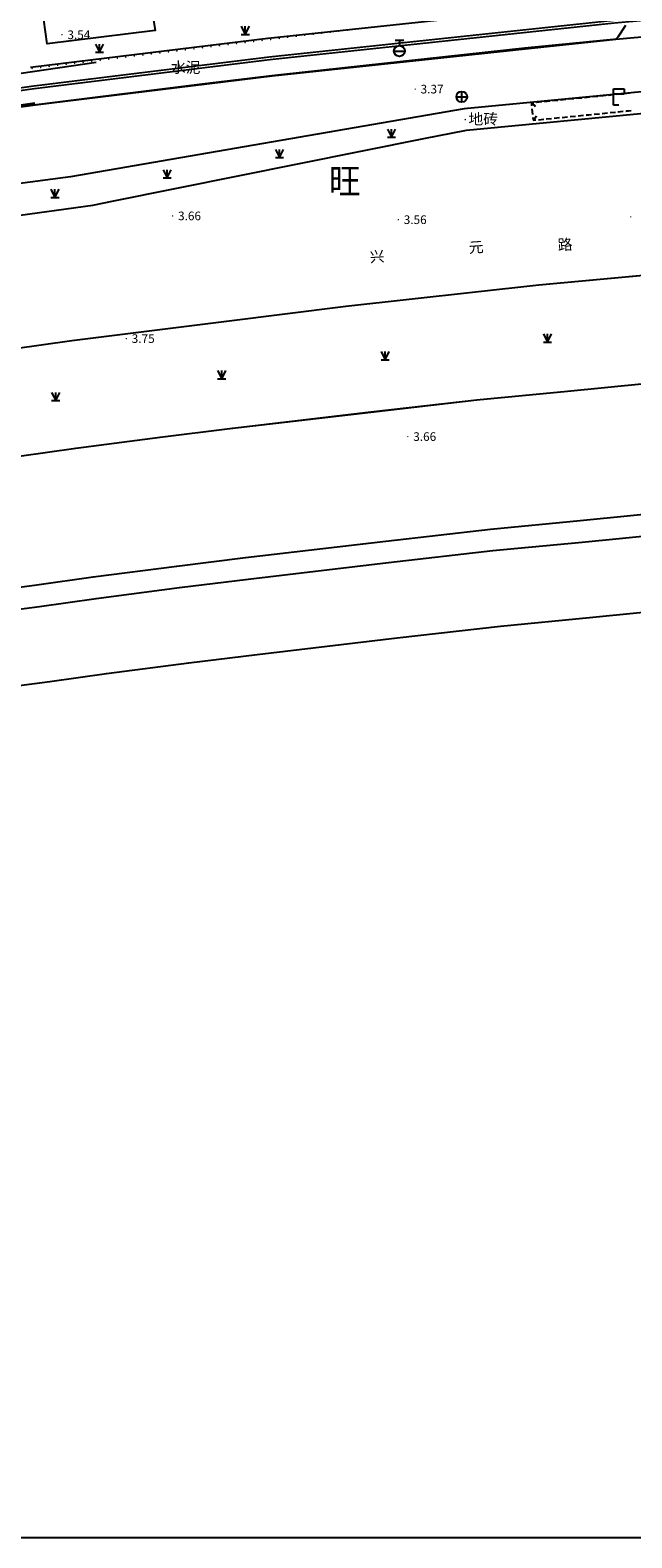
# Model space of a CAD drawing. Extents: x 92189502 to 93039157, y 105521190 to 106231364.
# Drawn here: x 92349080 to 92404649, y 105521190 to 105660426 of the extents above; entities that cross this region are included whole.
import ezdxf
from ezdxf.enums import TextEntityAlignment as Align

# ---------------------------------------------------------------- set-up
doc = ezdxf.new("R2010")
doc.units = 0
doc.linetypes.add('148', pattern=[0])
doc.layers.get('0').update_dxf_attribs({"linetype": 'CONTINUOUS'})
for name, color, linetype in [('YZ-底图', 169, 'CONTINUOUS'), ('YZ-道路主边线汀步', 4, 'CONTINUOUS'), ('YZ-铺装分割线', 11, 'CONTINUOUS')]:
    doc.layers.add(name, color=color, linetype=linetype)
doc.layers.add('YZ-建筑边缘线', color=201, linetype='CONTINUOUS', lineweight=30)
for name, color, linetype, true_color in [('交通注记', 220, 'CONTINUOUS', 0xff00bf), ('交通点', 220, 'CONTINUOUS', 0xff00bf), ('交通线', 220, 'CONTINUOUS', 0xff00bf), ('地貌注记', 7, 'CONTINUOUS', 0xb97c0f), ('房屋面', 1, 'CONTINUOUS', 0xff0000), ('植被与土质线', 7, 'CONTINUOUS', 0x00a651), ('植被与土质面', 7, 'CONTINUOUS', 0x00a651), ('管线点', 4, 'CONTINUOUS', 0x00ffff), ('高程点', 30, 'CONTINUOUS', 0xff7f00)]:
    doc.layers.add(name, color=color, linetype=linetype, true_color=true_color)
doc.styles.add('ST', font='txt')
doc.styles.add('黑体', font='simhei.ttf')

# ---------------------------------------------------------------- blocks, each defined once
blk = doc.blocks.new('310600401')
at = {"color": 0, "linetype": 'Continuous', "flags": 128}
blk.add_lwpolyline([(0, 1), (0, 0)], dxfattribs=at)
blk = doc.blocks.new('A$C43C34DE7')
at = {"layer": 'YZ-底图', "ltscale": 10}
blk.add_line((-232016, -179946, -3738), (-317368, -192658, -3738), dxfattribs=at)
at = {"layer": 'YZ-底图', "style": '黑体', "width": 0.9}
blk.add_text('旺', height=2366, dxfattribs=at).set_placement((-210507, -192100, -3738))
blk = doc.blocks.new('654')
at = {"color": 0, "linetype": 'Continuous', "flags": 128}
for points in [[(-1, 0), (1, 0)], [(0, -1), (0, 1)]]:
    blk.add_lwpolyline(points, dxfattribs=at)
at = {"color": 0, "linetype": 'Continuous'}
blk.add_circle((0, 0), 1, dxfattribs=at)
blk = doc.blocks.new('667')
at = {"color": 0, "linetype": 'Continuous', "flags": 128}
for points in [[(-1, 0), (1, 0)], [(-0.8, 2), (0.8, 2)], [(0, 2), (0, 1)]]:
    blk.add_lwpolyline(points, dxfattribs=at)
at = {"color": 0, "linetype": 'Continuous'}
blk.add_circle((0, 0), 1, dxfattribs=at)
blk = doc.blocks.new('904')
at = {"linetype": 'Continuous'}
h = blk.add_hatch(color=0, dxfattribs=at)
edge = h.paths.add_edge_path(flags=0)
edge.add_arc((0, 0), 0.25, 0, 360)
blk = doc.blocks.new('555')
at = {"color": 0, "linetype": 'Continuous', "flags": 128}
for points in [[(0, 0), (0, 3)], [(0, 3), (2, 3)], [(2, 3), (2, 2)], [(2, 2), (0, 2)], [(1, 0), (0, 0)]]:
    blk.add_lwpolyline(points, dxfattribs=at)
blk = doc.blocks.new('810100201')
at = {"linetype": 'Continuous'}
h = blk.add_hatch(color=0, dxfattribs=at)
edge = h.paths.add_edge_path(flags=0)
edge.add_arc((0, 0), 0.15, 0, 360)
blk = doc.blocks.new('820200301')
at = {"color": 0, "linetype": 'Continuous', "flags": 128}
for points in [[(-0.75, 1.5), (0, 0)], [(-0.75, 0), (0.75, 0)], [(0, 0), (0.75, 1.5)], [(0, 0), (0, 1.5)]]:
    blk.add_lwpolyline(points, dxfattribs=at)
blk = doc.blocks.new('A$C0A3710BF')
at = {"layer": '交通线', "color": 0, "linetype": 'Continuous', "ltscale": 0.5, "const_width": 0.175, "elevation": 3.44, "flags": 128}
blk.add_lwpolyline([(92261.01, 105645.52), (92262.56, 105644.82), (92263.93, 105644.24), (92266.97, 105643.37), (92268.46, 105643.05), (92269.58, 105642.84), (92270.98, 105642.69), (92272.35, 105642.63), (92273.96, 105642.7), (92277.55, 105643.23), (92280.29, 105643.64), (92294.08, 105645.65), (92300.92, 105646.64), (92332.7, 105651.23), (92349.54, 105653.52), (92365.02, 105655.45), (92371.45, 105656.22), (92394.78, 105658.77), (92403.17, 105659.59)], dxfattribs=at)
at = {"layer": '房屋面', "color": 0, "linetype": 'Continuous', "ltscale": 0.5, "flags": 128}
for points, elevation in [([(92395.61, 105653.72), (92395.37, 105653.7), (92395.39, 105653.43)], 3.45), ([(92396.35, 105653.8), (92395.86, 105653.75)], 3.45), ([(92397.08, 105653.87), (92396.59, 105653.82)], 3.44), ([(92397.82, 105653.94), (92397.33, 105653.89)], 3.44), ([(92398.55, 105654.02), (92398.06, 105653.97)], 3.43), ([(92399.29, 105654.09), (92398.8, 105654.04)], 3.43), ([(92400.03, 105654.16), (92399.54, 105654.11)], 3.42), ([(92400.76, 105654.24), (92400.27, 105654.19)], 3.42), ([(92401.5, 105654.31), (92401.01, 105654.26)], 3.41), ([(92402.23, 105654.38), (92401.74, 105654.33)], 3.4), ([(92402.97, 105654.45), (92402.48, 105654.41)], 3.4), ([(92403.7, 105654.53), (92403.21, 105654.48)], 3.39), ([(92404.44, 105654.6), (92403.95, 105654.55)], 3.39), ([(92395.42, 105653.17), (92395.47, 105652.64)], 3.46), ([(92395.5, 105652.37), (92395.53, 105652.1)], 3.46), ([(92396.75, 105652.23), (92397.24, 105652.27)], 3.45), ([(92397.49, 105652.3), (92397.98, 105652.35)], 3.44), ([(92398.22, 105652.37), (92398.71, 105652.42)], 3.44), ([(92398.96, 105652.44), (92399.45, 105652.49)], 3.43), ([(92399.69, 105652.52), (92400.18, 105652.57)], 3.43), ([(92400.43, 105652.59), (92400.92, 105652.64)], 3.42), ([(92401.16, 105652.66), (92401.66, 105652.71)], 3.42), ([(92401.9, 105652.74), (92402.39, 105652.79)], 3.41), ([(92402.64, 105652.81), (92403.13, 105652.86)], 3.41), ([(92403.37, 105652.88), (92403.86, 105652.93)], 3.4), ([(92404.11, 105652.96), (92404.6, 105653)], 3.4), ([(92395.53, 105652.1), (92395.77, 105652.13)], 3.46), ([(92396.02, 105652.15), (92396.51, 105652.2)], 3.45)]:
    blk.add_lwpolyline(points, dxfattribs=dict(at, elevation=elevation))
at = {"layer": '植被与土质线', "color": 0, "linetype": '148', "ltscale": 0.5, "elevation": 3.9, "flags": 128}
blk.add_lwpolyline([(92467.09, 105657.35), (92461.01, 105657.08), (92435.03, 105655.33), (92414.38, 105655.48), (92411.96, 105655.34), (92389.15, 105653.16), (92352.82, 105646.87), (92330.89, 105643.99), (92274.46, 105635.68), (92274.37, 105635.68), (92274.28, 105635.67), (92274.2, 105635.65), (92274.12, 105635.63), (92274.04, 105635.6), (92273.96, 105635.57), (92273.88, 105635.53), (92273.8, 105635.49), (92273.79, 105635.48), (92273.78, 105635.48), (92273.73, 105635.45), (92273.71, 105635.44), (92273.71, 105635.43), (92273.66, 105635.4), (92273.64, 105635.39), (92273.64, 105635.38), (92273.59, 105635.34), (92273.58, 105635.33), (92273.57, 105635.32), (92273.51, 105635.27), (92273.51, 105635.27), (92273.46, 105635.22), (92273.45, 105635.21), (92273.41, 105635.16), (92273.39, 105635.14), (92273.36, 105635.09), (92273.34, 105635.07), (92273.33, 105635.06), (92273.29, 105635), (92273.28, 105634.98), (92273.26, 105634.95), (92273.25, 105634.92), (92273.24, 105634.92), (92273.24, 105634.91), (92273.22, 105634.87), (92273.21, 105634.84), (92273.2, 105634.83), (92273.18, 105634.79), (92273.17, 105634.77), (92273.17, 105634.75), (92273.14, 105634.68), (92273.14, 105634.67), (92273.12, 105634.6), (92273.11, 105634.58), (92273.11, 105634.55), (92273.1, 105634.51), (92273.1, 105634.5), (92273.09, 105634.46), (92273.08, 105634.42), (92273.08, 105634.42), (92273.08, 105634.41), (92273.08, 105634.38), (92273.07, 105634.34), (92273.07, 105634.33), (92273.07, 105634.32), (92273.07, 105634.25), (92273.07, 105634.23), (92273.07, 105634.21), (92273.07, 105634.16), (92273.07, 105634.15), (92273.07, 105634.15), (92273.07, 105634.12), (92273.08, 105634.08), (92273.08, 105634.06), (92273.08, 105634.03), (92273.09, 105633.98), (92273.09, 105633.95), (92273.11, 105633.9), (92273.11, 105633.89), (92273.11, 105633.87), (92273.12, 105633.83), (92273.13, 105633.81), (92273.14, 105633.78), (92273.15, 105633.74), (92273.15, 105633.73), (92273.17, 105633.7), (92273.18, 105633.67), (92273.18, 105633.66), (92273.19, 105633.65), (92273.2, 105633.62), (92273.21, 105633.59), (92273.22, 105633.58), (92273.22, 105633.57), (92273.24, 105633.54), (92273.25, 105633.51), (92273.26, 105633.51), (92273.26, 105633.5), (92273.28, 105633.47), (92273.3, 105633.44), (92273.3, 105633.43), (92273.3, 105633.43), (92273.32, 105633.4), (92273.34, 105633.37), (92273.35, 105633.36), (92273.39, 105633.31), (92273.4, 105633.3), (92273.41, 105633.29), (92273.43, 105633.26), (92273.45, 105633.24), (92273.46, 105633.22), (92273.49, 105633.2), (92273.51, 105633.18), (92273.52, 105633.17), (92273.57, 105633.12), (92273.57, 105633.12), (92273.58, 105633.11), (92273.62, 105633.08), (92273.64, 105633.06), (92273.68, 105633.03), (92273.7, 105633.02), (92273.71, 105633.02), (92273.72, 105633.01), (92273.76, 105632.98), (92273.77, 105632.97), (92273.78, 105632.97), (92273.79, 105632.96), (92273.83, 105632.94), (92273.85, 105632.93), (92273.85, 105632.93), (92273.93, 105632.89), (92274, 105632.86), (92274.08, 105632.83), (92274.16, 105632.81), (92274.24, 105632.79), (92274.33, 105632.77), (92274.41, 105632.77), (92274.49, 105632.76), (92274.58, 105632.76), (92274.66, 105632.77), (92332.03, 105641.13), (92354.86, 105644.26), (92356.82, 105644.65), (92385.45, 105650.43), (92389.37, 105651.18), (92412.54, 105653.42), (92414.46, 105653.48), (92415.55, 105653.42), (92431.76, 105652.4), (92461.02, 105654.02), (92467.17, 105655.83), (92467.46, 105655.9), (92467.71, 105656.08), (92467.86, 105656.34), (92467.9, 105656.63), (92467.83, 105656.92), (92467.64, 105657.16), (92467.38, 105657.31)], close=True, dxfattribs=at)
at = {"layer": '植被与土质线', "color": 0, "linetype": '148', "ltscale": 0.5, "elevation": 3.69, "flags": 128}
blk.add_lwpolyline([(92500, 105643.79), (92491.7, 105643.44), (92482.61, 105642.99), (92477.53, 105642.75), (92461.94, 105642.02), (92451.63, 105641.43), (92443.84, 105640.9), (92437.49, 105640.43), (92427.67, 105639.78), (92410.39, 105638.21), (92396.06, 105636.89), (92378.23, 105634.91), (92367.22, 105633.52), (92352.94, 105631.73), (92310.18, 105625.71), (92296.59, 105623.75), (92290.47, 105622.81), (92282.26, 105621.68), (92277.12, 105620.98), (92276.18, 105620.73), (92275.33, 105620.36), (92274.78, 105620), (92274.54, 105619.8), (92274.17, 105619.45), (92273.69, 105618.93), (92273.25, 105618.25), (92272.97, 105617.65), (92272.75, 105616.86), (92272.71, 105616.16), (92272.71, 105615.54), (92272.83, 105615.09), (92272.96, 105614.54), (92273.31, 105613.72), (92273.66, 105613.1), (92274.32, 105612.36), (92275.01, 105611.77), (92275.91, 105611.34), (92276.54, 105611.12), (92277.83, 105611.08), (92282.65, 105611.76), (92293.43, 105613.33), (92305.65, 105615.04), (92314.1, 105616.24), (92339.03, 105619.89), (92348.07, 105621.08), (92353.29, 105621.82), (92361.1, 105622.84), (92367.53, 105623.63), (92380.55, 105625.16), (92390.34, 105626.29), (92398.71, 105627.08), (92416.71, 105628.87), (92428.13, 105629.94), (92432.43, 105630.65), (92442.17, 105632.29), (92453.21, 105634.17), (92456.67, 105634.76), (92458.81, 105634.88), (92463.06, 105635.07), (92472.33, 105635.54), (92481.7, 105635.98), (92493.76, 105636.48), (92500, 105636.75)], dxfattribs=at)
at = {"layer": '交通点', "color": 0, "xscale": 0.5, "yscale": 0.5}
blk.add_blockref('555', (92402.94, 105653.51), dxfattribs=at)
at = {"layer": '房屋面', "color": 0, "xscale": 0.5, "yscale": 0.5}
for p, rotation in [((92395.37, 105653.7, 3.46), 230.6675640457832), ((92395.53, 105652.1, 3.46), 320.6675733804505)]:
    blk.add_blockref('310600401', p, dxfattribs=dict(at, rotation=rotation))
at = {"layer": '植被与土质线', "color": 0, "xscale": 0.5, "yscale": 0.5}
for p, rotation in [((92368.14, 105659.18, 3.74), 186.9291499596642), ((92368.93, 105659.28, 3.74), 186.9291499596642), ((92369.72, 105659.37, 3.73), 186.9291499596642), ((92370.5, 105659.47, 3.73), 186.9291499596642), ((92371.29, 105659.56, 3.72), 186.9291499596642), ((92372.08, 105659.66, 3.72), 186.9291499596642), ((92372.86, 105659.76, 3.72), 186.9291499596642), ((92373.65, 105659.85, 3.71), 186.9291499596642), ((92374.44, 105659.95, 3.71), 186.9291499596642), ((92375.22, 105660.04, 3.71), 186.9291499596642), ((92376.01, 105660.14, 3.7), 186.9291499596642), ((92376.8, 105660.23, 3.7), 186.9291499596642), ((92377.58, 105660.33, 3.7), 186.9291499596642), ((92378.37, 105660.43, 3.69), 186.9291499596642), ((92356.34, 105657.75, 3.79), 186.9291499596642), ((92357.13, 105657.84, 3.79), 186.9291499596642), ((92357.91, 105657.94, 3.79), 186.9291499596642), ((92358.7, 105658.04, 3.78), 186.9291499596642), ((92359.49, 105658.13, 3.78), 186.9291499596642), ((92360.27, 105658.23, 3.77), 186.9291499596642), ((92361.06, 105658.32, 3.77), 186.9291499596642), ((92361.85, 105658.42, 3.77), 186.9291499596642), ((92362.63, 105658.51, 3.76), 186.9291499596642), ((92363.42, 105658.61, 3.76), 186.9291499596642), ((92364.21, 105658.7, 3.76), 186.9291499596642), ((92365, 105658.8, 3.75), 186.9291499596642), ((92365.78, 105658.9, 3.75), 186.9291499596642), ((92366.57, 105658.99, 3.75), 186.9291499596642), ((92367.36, 105659.09, 3.74), 186.9291499596642), ((92349.26, 105656.89, 3.82), 186.9291499596642), ((92350.05, 105656.98, 3.82), 186.9291499596642), ((92350.83, 105657.08, 3.82), 186.9291499596642), ((92351.62, 105657.17, 3.81), 186.9291499596642), ((92352.41, 105657.27, 3.81), 186.9291499596642), ((92353.19, 105657.37, 3.81), 186.9291499596642), ((92353.98, 105657.46, 3.8), 186.9291499596642), ((92354.77, 105657.56, 3.8), 186.9291499596642), ((92355.55, 105657.65, 3.8), 186.9291499596642), ((92389.15, 105653.16, 3.9), 96.30615907080005), ((92389.26, 105652.17, 3.9), 96.30615907080005), ((92389.37, 105651.18, 3.9), 96.30615907080005)]:
    blk.add_blockref('810100201', p, dxfattribs=dict(at, rotation=rotation))
at = {"layer": '植被与土质面', "color": 0, "xscale": 0.5, "yscale": 0.5}
for p in [(92368.95, 105660.03, 3.62), (92355.49, 105658.39, 3.62), (92382.45, 105650.53, 3.7), (92372.1, 105648.66, 3.7), (92361.74, 105646.79, 3.7), (92351.37, 105644.98, 3.7), (92396.86, 105631.62, 3.7), (92381.86, 105629.99, 3.7), (92366.77, 105628.24, 3.7), (92351.44, 105626.21, 3.7)]:
    blk.add_blockref('820200301', p, dxfattribs=at)
at = {"layer": '管线点', "color": 0, "xscale": 0.5, "yscale": 0.5}
for name, p in [('667', (92383.18, 105658.5, 3.9)), ('654', (92388.94, 105654.27, 3.9))]:
    blk.add_blockref(name, p, dxfattribs=at)
at = {"layer": '高程点', "color": 0, "xscale": 0.25, "yscale": 0.25}
for p in [(92352.02, 105660, 3.54), (92384.64, 105654.98, 3.37), (92362.24, 105643.27, 3.66), (92383.08, 105642.92, 3.56), (92404.55, 105643.18, 3.42), (92357.96, 105631.94, 3.75), (92383.96, 105622.89, 3.66)]:
    blk.add_blockref('904', p, dxfattribs=at)
at = {"layer": '交通注记', "color": 0, "style": 'ST'}
for s, p in [('水泥', (92363.45, 105656.99)), ('地砖', (92390.93, 105652.22))]:
    blk.add_text(s, height=1, dxfattribs=at).set_placement(p, align=Align.MIDDLE_CENTER)
for s, p in [('路', (92398.48, 105640.63, 3.9)), ('兴', (92381.12, 105639.52, 3.9)), ('元', (92390.27, 105640.39, 3.9))]:
    blk.add_text(s, height=1, rotation=3.7168, dxfattribs=at).set_placement(p, align=Align.MIDDLE_CENTER)
at = {"layer": '地貌注记', "color": 0, "style": 'ST'}
for s, p in [('3.54', (92352.52, 105660, 3.54)), ('3.37', (92385.14, 105654.98, 3.37)), ('3.66', (92362.74, 105643.27, 3.66)), ('3.56', (92383.58, 105642.92, 3.56)), ('3.75', (92358.46, 105631.94, 3.75)), ('3.66', (92384.46, 105622.89, 3.66))]:
    blk.add_text(s, height=0.8, dxfattribs=at).set_placement(p, align=Align.MIDDLE_LEFT)

msp = doc.modelspace()

# ---------------------------------------------------------------- linework, layer by layer
at = {"layer": 'YZ-建筑边缘线', "linetype": 'Continuous', "lineweight": -3, "flags": 128}
for points in [[(92395612, 105653724), (92395367, 105653700), (92395393, 105653434)], [(92396348, 105653797), (92395857, 105653749)], [(92397083, 105653870), (92396593, 105653822)], [(92397819, 105653943), (92397329, 105653895)], [(92398555, 105654016), (92398064, 105653968)], [(92399290, 105654089), (92398800, 105654041)], [(92400026, 105654162), (92399535, 105654114)], [(92400761, 105654235), (92400271, 105654187)], [(92401497, 105654308), (92401006, 105654260)], [(92402232, 105654381), (92401742, 105654333)], [(92402968, 105654454), (92402478, 105654406)], [(92403704, 105654527), (92403213, 105654479)], [(92404439, 105654600), (92403949, 105654552)], [(92395420, 105653168), (92395473, 105652636)], [(92395499, 105652370), (92395525, 105652104)], [(92396751, 105652226), (92397242, 105652275)], [(92397487, 105652299), (92397977, 105652348)], [(92398222, 105652372), (92398713, 105652421)], [(92398958, 105652445), (92399448, 105652494)], [(92399694, 105652518), (92400184, 105652567)], [(92400429, 105652591), (92400920, 105652640)], [(92401165, 105652664), (92401655, 105652713)], [(92401900, 105652737), (92402391, 105652786)], [(92402636, 105652810), (92403126, 105652859)], [(92403372, 105652883), (92403862, 105652932)], [(92404107, 105652956), (92404598, 105653005)], [(92395525, 105652104), (92395771, 105652129)], [(92396016, 105652153), (92396506, 105652202)]]:
    msp.add_lwpolyline(points, dxfattribs=at)
at = {"layer": 'YZ-道路主边线汀步', "linetype": 'ByBlock'}
for p, q in [((92371076, 105659698), (92402798, 105663072)), ((92349111, 105656993), (92371018, 105659692))]:
    msp.add_line(p, q, dxfattribs=at)
at = {"layer": 'YZ-道路主边线汀步', "color": 2, "linetype": 'ByBlock'}
msp.add_lwpolyline([(92189713, 106131869), (93039157, 106131869), (93039157, 105521190), (92189713, 105521190)], close=True, dxfattribs=at)
at = {"layer": 'YZ-道路主边线汀步', "color": 1}
msp.add_lwpolyline([(92189713, 106131869), (93039157, 106131869), (93039157, 105521190), (92189713, 105521190)], close=True, dxfattribs=at)
at = {"layer": 'YZ-道路主边线汀步', "linetype": 'ByBlock', "flags": 128}
for points in [[(92349539, 105653519), (92274316, 105642908, -0.4497189), (92249248, 105664243), (92246151, 105815652, -0.399679), (92262882, 105833976), (92328779, 105838618, -0.4140823), (92337321, 105831203), (92338053, 105820874), (92337158, 105814510), (92337840, 105807726)], [(92349518, 105653668), (92274295, 105643057, -0.4497189), (92249397, 105664246), (92246300, 105815655, -0.399679), (92262892, 105833826), (92328789, 105838468, -0.4140823), (92337171, 105831193), (92337902, 105820879), (92337007, 105814513), (92337691, 105807711)]]:
    msp.add_lwpolyline(points, format="xyb", dxfattribs=at)
for points in [[(92359942, 105664584), (92360628, 105660407), (92350639, 105659157), (92350186, 105662483)], [(92403168, 105659591), (92403375, 105659824), (92404093, 105660901)], [(92411963, 105655341), (92389150, 105653157), (92352818, 105646875), (92330894, 105643990)], [(92332031, 105641129), (92354856, 105644258), (92356817, 105644654), (92385445, 105650432), (92389368, 105651184), (92412539, 105653419)], [(92410385, 105638212), (92396060, 105636886), (92378234, 105634910), (92367224, 105633523), (92352940, 105631728), (92310180, 105625714)], [(92348068, 105621080), (92353294, 105621817), (92361102, 105622840), (92367531, 105623632), (92380553, 105625164), (92390344, 105626285), (92398707, 105627079), (92416708, 105628875)], [(92278481, 105599056), (92284346, 105599883), (92295123, 105601448), (92307329, 105603154), (92315820, 105604366), (92340679, 105608006), (92349687, 105609190), (92354911, 105609926), (92362615, 105610936), (92368965, 105611718), (92381936, 105613244), (92391594, 105614350), (92399869, 105615135), (92417863, 105616930), (92429652, 105618035), (92434392, 105618808), (92444179, 105620457), (92455225, 105622341), (92458034, 105622818), (92459431, 105622900), (92463631, 105623087)], [(92278590, 105597051), (92284630, 105597903), (92295405, 105599468), (92307609, 105601174), (92316107, 105602386), (92340954, 105606025), (92349957, 105607208), (92355180, 105607944), (92362867, 105608952), (92369204, 105609732), (92382167, 105611257), (92391802, 105612361), (92400063, 105613144), (92418056, 105614940), (92429907, 105616050), (92434719, 105616835), (92444514, 105618486), (92455561, 105620370), (92458260, 105620828), (92459534, 105620903), (92463726, 105621089), (92466250, 105621216)], [(92189713, 105577448), (92285621, 105590974), (92296392, 105592538), (92308588, 105594243), (92317108, 105595458), (92341917, 105599092), (92350901, 105600272), (92356124, 105601008), (92363750, 105602008), (92370041, 105602782), (92382974, 105604304), (92392531, 105605398), (92400741, 105606177), (92418730, 105607972)]]:
    msp.add_lwpolyline(points, dxfattribs=at)
at = {"layer": 'YZ-道路主边线汀步', "linetype": 'ByBlock'}
msp.add_lwpolyline([(92349539, 105653519), (92371446, 105656218), (92403168, 105659591), (92423312, 105661403)], dxfattribs=at)
at = {"layer": 'YZ-铺装分割线', "color": 4, "linetype": 'ByBlock', "const_width": 150, "flags": 128}
msp.add_lwpolyline([(92333536, 105837449), (92262987, 105832479, 0.399679), (92247650, 105815683), (92250747, 105664273, 0.4497189), (92274106, 105644393), (92349355, 105655008), (92371275, 105657708), (92403022, 105661084), (92423177, 105662897), (92444523, 105664534), (92465729, 105665958, 0.0745068), (92492406, 105672389, 0.3355366), (92522389, 105722630), (92509839, 105836865, 0.4028089), (92495471, 105848857), (92351164, 105838691)], format="xyb", dxfattribs=at)
at = {"layer": 'YZ-铺装分割线', "color": 2, "linetype": 'ByBlock', "const_width": 150, "flags": 128}
msp.add_lwpolyline([(92333554, 105837200), (92263005, 105832230, 0.399679), (92247900, 105815688), (92250997, 105664278, 0.4497189), (92274071, 105644641), (92349323, 105655256), (92371247, 105657957), (92402997, 105661333), (92423157, 105663146), (92444505, 105664784), (92465710, 105666207, 0.0744997), (92492312, 105672621, 0.3355366), (92522140, 105722603), (92509590, 105836837, 0.4028089), (92495488, 105848608), (92351182, 105838442)], format="xyb", dxfattribs=at)

# ---------------------------------------------------------------- block references
at = {"layer": 'YZ-底图', "linetype": 'Continuous', "xscale": 1000, "yscale": 1000, "zscale": 1000}
msp.add_blockref('A$C0A3710BF', (0, 0), dxfattribs=at)
at = {"layer": 'YZ-底图', "linetype": 'Continuous'}
msp.add_blockref('A$C43C34DE7', (92587187, 105837399), dxfattribs=at)
at = {"layer": 'YZ-建筑边缘线', "linetype": 'Continuous', "xscale": 500, "yscale": 500, "zscale": 1000}
for p, rotation in [((92395367, 105653700), 230.6675640457832), ((92395525, 105652104), 320.6675733804505)]:
    msp.add_blockref('310600401', p, dxfattribs=dict(at, rotation=rotation))

doc.saveas('drawing.dxf')
